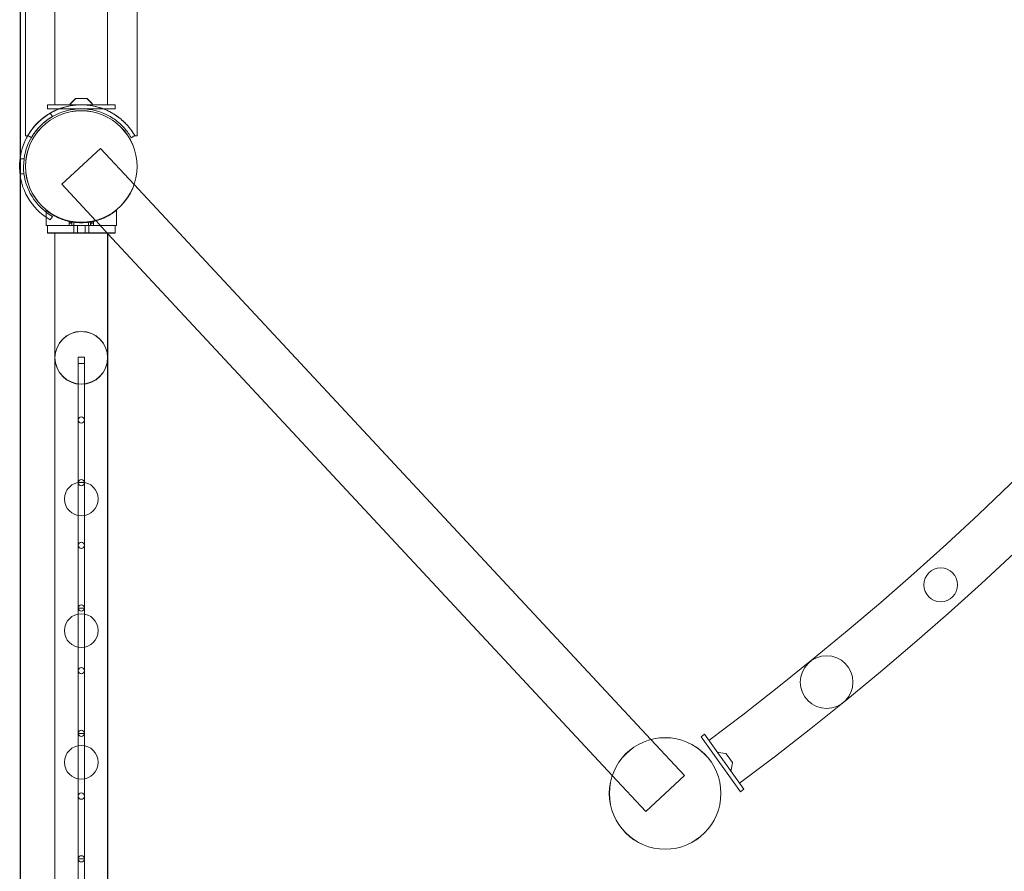
# Model space of a CAD drawing. Units: millimetres. Extents: x -28805 to 4283, y -12055 to 10611.
# Drawn here: x 2689 to 3474, y -2783 to -2104 of the extents above; entities that cross this region are included whole.
import ezdxf

# ---------------------------------------------------------------- set-up
doc = ezdxf.new("R2010")
doc.units = ezdxf.units.MM
doc.header["$LTSCALE"] = 1000
doc.layers.add('1 EQUIPMENT', color=7, linetype='Continuous', lineweight=18)

# ---------------------------------------------------------------- blocks, each defined once
blk = doc.blocks.new('8019761')
at = {"color": 0, "linetype": 'Continuous', "lineweight": 0}
for p, q in [((2717.31, -2171.92), (2717.31, -770.42)), ((2759.31, -770.42), (2759.31, -2171.92)), ((2689.46, -791.27), (2689.46, -2214.55)), ((2689.73, -2212.78), (2689.73, -791.55)), ((2693.86, -2196.67), (2693.86, -794.47)), ((2782.76, -2196.67), (2782.76, -794.47)), ((2711.31, -2171.92), (2765.31, -2171.92)), ((2711.31, -2171.92), (2711.31, -2175.17)), ((2733.66, -2167.07), (2729.66, -2171.07)), ((2733.66, -2167.12), (2729.66, -2171.12)), ((2746.6, -2171.97), (2730.02, -2171.97)), ((2734.02, -2166.92), (2742.6, -2166.92)), ((2734.02, -2166.97), (2742.6, -2166.97)), ((2742.96, -2167.07), (2746.96, -2171.07)), ((2742.96, -2167.12), (2746.96, -2171.12)), ((2765.31, -2171.92), (2765.31, -2175.17)), ((2765.31, -2175.17), (2711.31, -2175.17)), ((2713.61, -2178.57), (2715.23, -2181.38)), ((2695.54, -2196.67), (2693.86, -2196.67)), ((2695.59, -2196.67), (2695.54, -2196.67)), ((2695.7, -2196.57), (2698.44, -2198.16)), ((2698.44, -2198.16), (2698.52, -2198.2)), ((2778.1, -2198.2), (2780.92, -2196.57)), ((2782.76, -2196.67), (2781.03, -2196.67)), ((2689.73, -2229.57), (2689.73, -2212.78)), ((2753.61, -2206.79), (2722.87, -2235.41)), ((2780.41, -2235.58), (2753.61, -2206.79)), ((2689.38, -2215.17), (2692.65, -2215.17)), ((2689.46, -2214.55), (2689.46, -2227.8)), ((2689.38, -2227.17), (2692.65, -2227.17)), ((2689.46, -2227.8), (2689.46, -10422.08)), ((2689.73, -8272.43), (2689.73, -2229.57)), ((2749.67, -2264.2), (2722.87, -2235.41)), ((3192.45, -2678.15), (2780.41, -2235.58)), ((2710.3, -2268.16), (2710.3, -2255.93)), ((2715.23, -2260.97), (2713.61, -2263.78)), ((2766.3, -2268.16), (2766.3, -2255.93)), ((2710.3, -2268.16), (2766.3, -2268.16)), ((2710.3, -2268.32), (2710.3, -2268.16)), ((2710.3, -2268.32), (2711.31, -2268.32)), ((2711.31, -2274.16), (2711.31, -2268.16)), ((2711.31, -2268.32), (2766.3, -2268.32)), ((2728.55, -2266.16), (2728.55, -2264.78)), ((2728.6, -2266.16), (2728.55, -2266.16)), ((2728.55, -2268.16), (2728.55, -2266.16)), ((2728.6, -2266.32), (2728.55, -2266.32)), ((2728.55, -2268.32), (2728.55, -2268.16)), ((2728.6, -2268.16), (2728.6, -2266.16)), ((2730.87, -2266.16), (2728.6, -2266.16)), ((2730.87, -2266.32), (2728.6, -2266.32)), ((2728.6, -2268.32), (2728.6, -2268.16)), ((2730.8, -2266.16), (2730.8, -2265.22)), ((2730.8, -2266.32), (2730.8, -2266.16)), ((2730.82, -2268.16), (2730.82, -2265.23)), ((2730.82, -2268.32), (2730.82, -2268.16)), ((2730.87, -2268.16), (2730.87, -2266.16)), ((2730.87, -2268.32), (2730.87, -2268.16)), ((2732.31, -2274.16), (2732.31, -2268.16)), ((2732.45, -2268.16), (2732.45, -2265.47)), ((2732.45, -2268.32), (2732.45, -2268.16)), ((2735.32, -2274.16), (2735.32, -2268.16)), ((2741.3, -2274.16), (2741.3, -2268.16)), ((2744.15, -2268.16), (2744.15, -2265.47)), ((2744.15, -2268.32), (2744.15, -2268.16)), ((2744.31, -2274.16), (2744.31, -2268.16)), ((2745.73, -2268.16), (2745.73, -2266.16)), ((2748, -2266.16), (2745.73, -2266.16)), ((2748, -2266.32), (2745.73, -2266.32)), ((2745.73, -2268.32), (2745.73, -2268.16)), ((2745.78, -2268.16), (2745.78, -2265.23)), ((2745.78, -2268.32), (2745.78, -2268.16)), ((2745.8, -2266.16), (2745.8, -2265.22)), ((2745.8, -2266.32), (2745.8, -2266.16)), ((2748, -2268.16), (2748, -2266.16)), ((2748.05, -2266.16), (2748, -2266.16)), ((2748.05, -2266.32), (2748, -2266.32)), ((2748, -2268.32), (2748, -2268.16)), ((2748.05, -2266.16), (2748.05, -2264.78)), ((2748.05, -2268.16), (2748.05, -2266.16)), ((2748.05, -2268.32), (2748.05, -2268.16)), ((2749.81, -2264.34), (2749.67, -2264.2)), ((2759.51, -2274.76), (2749.81, -2264.34)), ((2765.31, -2274.16), (2765.31, -2268.16)), ((2766.3, -2268.32), (2766.3, -2268.16)), ((2711.31, -2274.16), (2765.31, -2274.16)), ((2711.31, -2274.16), (2711.31, -2274.32)), ((2717.11, -2274.32), (2711.31, -2274.32)), ((2717.11, -4079.41), (2717.11, -2274.16)), ((2765.31, -2274.32), (2717.11, -2274.32)), ((2717.31, -4083.11), (2717.31, -2274.16)), ((2732.31, -2274.16), (2732.31, -2274.32)), ((2735.32, -2274.16), (2735.32, -2274.32)), ((2741.3, -2274.16), (2741.3, -2274.32)), ((2744.31, -2274.16), (2744.31, -2274.32)), ((2759.31, -4083.11), (2759.31, -2274.16)), ((2759.51, -2274.16), (2759.51, -4079.41)), ((3161.71, -2706.77), (2759.51, -2274.76)), ((2765.31, -2274.16), (2765.31, -2274.32)), ((2740.81, -2373.32), (2735.81, -2373.32)), ((2735.81, -2378.22), (2735.81, -2373.32)), ((2735.81, -2378.22), (2740.81, -2378.22)), ((2735.81, -2473.32), (2735.81, -2378.22)), ((2740.81, -2378.22), (2740.81, -2373.32)), ((2740.81, -2473.32), (2740.81, -2378.22)), ((2735.81, -2473.32), (2740.81, -2473.32)), ((2735.81, -2573.32), (2735.81, -2473.32)), ((2740.81, -2573.32), (2740.81, -2473.32)), ((2735.81, -2573.32), (2740.81, -2573.32)), ((2735.81, -2673.32), (2735.81, -2573.32)), ((2740.81, -2673.32), (2740.81, -2573.32)), ((2735.81, -2673.32), (2740.81, -2673.32)), ((2735.81, -2773.32), (2735.81, -2673.32)), ((2740.81, -2773.32), (2740.81, -2673.32)), ((3235.07, -2674.01), (3232.43, -2675.9)), ((3263.95, -2719.76), (3232.43, -2675.9)), ((3235.07, -2674.01), (3266.59, -2717.86)), ((3219.18, -2706.86), (3192.45, -2678.15)), ((3252.06, -2689.33), (3246.48, -2688.41)), ((3252.39, -2689.53), (3257.4, -2696.5)), ((3257.48, -2696.87), (3256.57, -2702.46)), ((3188.44, -2735.48), (3161.71, -2706.77)), ((3219.18, -2706.86), (3188.44, -2735.48)), ((3266.59, -2717.86), (3263.95, -2719.76)), ((2735.81, -2773.32), (2740.81, -2773.32)), ((2735.81, -2873.32), (2735.81, -2773.32)), ((2740.81, -2873.32), (2740.81, -2773.32))]:
    blk.add_line(p, q, dxfattribs=at)
for centre, radius in [((2738.31, -2221.17), 44.5), ((2738.31, -2221.17), 44.45), ((2738.31, -2373.66), 21), ((2738.31, -2373.82), 21), ((2738.31, -2423.32), 2.5), ((2738.31, -2486.32), 13.45), ((2738.31, -2473.32), 2.5), ((2738.31, -2523.32), 2.5), ((3423.52, -2554.81), 13.45), ((2738.31, -2573.32), 2.5), ((2738.31, -2591.32), 13.45), ((3332.6, -2632.37), 21), ((2738.31, -2623.32), 2.5), ((2738.31, -2673.32), 2.5), ((3203.81, -2721.17), 44.5), ((3203.81, -2721.17), 44.45), ((2738.31, -2696.32), 13.45), ((2738.31, -2723.32), 2.5), ((2738.31, -2773.32), 2.5)]:
    blk.add_circle(centre, radius, dxfattribs=at)
for centre, radius, start, end in [((1788.14, -729.85), 2429.5, 306.65585, 359.04415), ((1788.14, -729.85), 2471.5, 306.6396, 359.0604), ((2738.31, -2221.17), 49.2, 69.22158, 110.77842), ((2730.02, -2171.42), 0.5, 135, 270), ((2730.02, -2171.47), 0.5, 135, 270), ((2734.02, -2167.42), 0.5, 90, 135), ((2734.02, -2167.47), 0.5, 90, 135), ((2742.6, -2167.42), 0.5, 45, 90), ((2742.6, -2167.47), 0.5, 45, 90), ((2746.6, -2171.42), 0.5, 270, 45), ((2746.6, -2171.47), 0.5, 270, 45), ((2738.21, -2221.17), 49.2, 120, 235.44099), ((2738.21, -2221.17), 45.95, 120, 232.59999), ((2738.31, -2221.17), 49.2, 110.77842, 117.87082), ((2738.31, -2221.17), 45.95, 59.964, 120.036), ((2738.31, -2221.17), 49.2, 62.12918, 69.22158), ((2738.21, -2221.17), 45.95, 232.59999, 240), ((2738.21, -2221.17), 49.2, 235.44099, 240), ((3246.4, -2688.91), 0.5, 80.7, 215.7), ((3251.98, -2689.82), 0.5, 35.7, 80.7), ((3256.99, -2696.79), 0.5, 350.7, 35.7), ((3256.08, -2702.38), 0.5, 215.7, 350.7)]:
    blk.add_arc(centre, radius, start, end, dxfattribs=at)
for points, knots in [([(2720.72, -2175.17), (2720.72, -2175.17), (2720.72, -2175.17), (2722.09, -2174.65), (2723.49, -2174.18), (2726.36, -2173.37), (2727.82, -2173.03), (2730.79, -2172.48), (2732.29, -2172.27), (2735.3, -2171.99), (2736.81, -2171.92), (2739.81, -2171.92), (2741.32, -2171.99), (2744.33, -2172.27), (2745.83, -2172.48), (2748.8, -2173.03), (2750.26, -2173.37), (2753.13, -2174.18), (2754.53, -2174.65), (2755.9, -2175.17), (2755.9, -2175.17), (2755.9, -2175.17)], [206.48614, 206.48614, 206.48614, 206.48614, 206.496606, 206.496606, 210.994432, 210.994432, 215.492258, 215.492258, 219.990084, 219.990084, 224.487911, 224.487911, 228.985737, 228.985737, 233.483563, 233.483563, 237.981389, 237.981389, 242.479215, 242.479215, 242.489681, 242.489681, 242.489681, 242.489681]), ([(2695.59, -2196.67), (2695.69, -2196.49), (2695.8, -2196.3), (2696.35, -2195.38), (2696.85, -2194.58), (2697.97, -2192.91), (2698.59, -2192.03), (2699.95, -2190.26), (2700.7, -2189.36), (2702.29, -2187.56), (2703.14, -2186.67), (2704.94, -2184.93), (2705.89, -2184.08), (2707.79, -2182.5), (2708.77, -2181.74), (2710.86, -2180.26), (2711.96, -2179.54), (2713.29, -2178.76), (2713.45, -2178.66), (2713.61, -2178.57)], [162.950548, 162.950548, 162.950548, 162.950548, 164.226118, 164.226118, 169.081954, 169.081954, 173.937791, 173.937791, 178.793628, 178.793628, 183.649465, 183.649465, 188.505302, 188.505302, 193.003128, 193.003128, 197.500954, 197.500954, 198.122033, 198.122033, 198.122033, 198.122033]), ([(2713.63, -2178.61), (2712.73, -2179.13), (2711.84, -2179.69), (2709.55, -2181.22), (2708.18, -2182.24), (2705.62, -2184.37), (2704.42, -2185.47), (2702.24, -2187.67), (2701.26, -2188.77), (2699.69, -2190.67), (2699.01, -2191.55), (2697.78, -2193.26), (2697.23, -2194.08), (2696.32, -2195.52), (2695.95, -2196.14), (2695.7, -2196.57), (2695.7, -2196.57), (2695.7, -2196.57)], [33.851338, 33.851338, 33.851338, 33.851338, 36.923164, 36.923164, 41.892153, 41.892153, 46.861142, 46.861142, 51.830132, 51.830132, 55.935758, 55.935758, 60.041384, 60.041384, 64.14701, 64.14701, 64.150106, 64.150106, 64.150106, 64.150106]), ([(2698.52, -2198.2), (2698.68, -2197.92), (2698.84, -2197.64), (2699.41, -2196.71), (2699.82, -2196.07), (2701.05, -2194.24), (2702.01, -2192.95), (2704.16, -2190.38), (2705.36, -2189.1), (2707.95, -2186.64), (2709.34, -2185.46), (2712.26, -2183.28), (2713.78, -2182.28), (2715.31, -2181.39)], [1.407655, 1.407655, 1.407655, 1.407655, 2.533315, 2.533315, 5.06663, 5.06663, 10.379529, 10.379529, 15.692427, 15.692427, 21.005326, 21.005326, 26.318224, 26.318224, 26.318224, 26.318224]), ([(2713.61, -2178.57), (2714.62, -2177.98), (2715.68, -2177.41), (2718.04, -2176.27), (2719.36, -2175.69), (2720.72, -2175.17)], [198.122033, 198.122033, 198.122033, 198.122033, 201.99878, 201.99878, 206.48614, 206.48614, 206.48614, 206.48614]), ([(2755.9, -2175.17), (2757.26, -2175.69), (2758.58, -2176.27), (2761.11, -2177.5), (2762.33, -2178.16), (2764.66, -2179.54), (2765.76, -2180.26), (2767.85, -2181.74), (2768.83, -2182.5), (2770.73, -2184.08), (2771.68, -2184.93), (2773.48, -2186.67), (2774.33, -2187.56), (2775.92, -2189.36), (2776.66, -2190.26), (2778.03, -2192.03), (2778.65, -2192.91), (2779.77, -2194.58), (2780.27, -2195.38), (2780.82, -2196.3), (2780.93, -2196.49), (2781.03, -2196.67)], [242.489681, 242.489681, 242.489681, 242.489681, 246.977041, 246.977041, 251.474867, 251.474867, 255.972693, 255.972693, 260.470519, 260.470519, 265.326356, 265.326356, 270.182193, 270.182193, 275.03803, 275.03803, 279.893867, 279.893867, 284.749704, 284.749704, 286.025273, 286.025273, 286.025273, 286.025273]), ([(2780.92, -2196.57), (2780.92, -2196.57), (2780.92, -2196.57), (2780.67, -2196.14), (2780.3, -2195.52), (2779.39, -2194.08), (2778.84, -2193.26), (2777.61, -2191.55), (2776.93, -2190.67), (2775.36, -2188.77), (2774.38, -2187.67), (2772.2, -2185.47), (2771, -2184.37), (2768.44, -2182.24), (2767.07, -2181.22), (2764.24, -2179.33), (2762.77, -2178.46), (2761.31, -2177.68)], [5.042039, 5.042039, 5.042039, 5.042039, 5.045135, 5.045135, 9.150761, 9.150761, 13.256387, 13.256387, 17.362013, 17.362013, 22.331003, 22.331003, 27.299992, 27.299992, 32.268981, 32.268981, 37.23797, 37.23797, 37.23797, 37.23797]), ([(2761.31, -2181.39), (2762.84, -2182.28), (2764.36, -2183.28), (2767.28, -2185.46), (2768.67, -2186.64), (2771.26, -2189.1), (2772.46, -2190.38), (2774.61, -2192.95), (2775.57, -2194.24), (2776.8, -2196.07), (2777.21, -2196.71), (2777.78, -2197.64), (2777.94, -2197.92), (2778.1, -2198.2)], [32.10349, 32.10349, 32.10349, 32.10349, 37.416389, 37.416389, 42.729287, 42.729287, 48.042186, 48.042186, 53.355084, 53.355084, 55.888399, 55.888399, 57.014059, 57.014059, 57.014059, 57.014059]), ([(2766.3, -2255.93), (2766.3, -2255.93), (2766.26, -2255.97), (2766.07, -2256.12), (2765.94, -2256.23), (2765.57, -2256.52), (2765.34, -2256.69), (2764.79, -2257.11), (2764.47, -2257.34), (2763.39, -2258.12), (2762.5, -2258.71), (2760.97, -2259.65), (2760.43, -2259.96), (2759.3, -2260.59), (2758.71, -2260.9), (2757.5, -2261.51), (2756.85, -2261.81), (2755.49, -2262.41), (2754.77, -2262.7), (2753.27, -2263.27), (2752.48, -2263.55), (2750.86, -2264.06), (2750.02, -2264.3), (2748.3, -2264.73), (2747.42, -2264.92), (2745.63, -2265.26), (2744.72, -2265.4), (2742.89, -2265.63), (2741.97, -2265.72), (2740.13, -2265.83), (2739.21, -2265.86), (2737.39, -2265.86), (2736.48, -2265.83), (2734.63, -2265.72), (2733.71, -2265.63), (2731.88, -2265.4), (2730.97, -2265.26), (2729.18, -2264.92), (2728.3, -2264.73), (2726.58, -2264.3), (2725.74, -2264.06), (2724.12, -2263.55), (2723.33, -2263.27), (2721.83, -2262.7), (2721.11, -2262.41), (2719.75, -2261.81), (2719.11, -2261.51), (2717.89, -2260.9), (2717.3, -2260.59), (2716.17, -2259.96), (2715.63, -2259.65), (2714.1, -2258.71), (2713.21, -2258.12), (2712.13, -2257.34), (2711.81, -2257.11), (2711.27, -2256.69), (2711.03, -2256.52), (2710.67, -2256.23), (2710.53, -2256.12), (2710.35, -2255.97), (2710.3, -2255.93), (2710.3, -2255.93)], [0, 0, 0, 0, 2.742527, 2.742527, 5.485053, 5.485053, 8.22758, 8.22758, 10.970107, 10.970107, 16.45516, 16.45516, 19.197686, 19.197686, 21.940213, 21.940213, 24.660194, 24.660194, 27.380174, 27.380174, 30.100155, 30.100155, 32.820135, 32.820135, 35.540116, 35.540116, 38.260096, 38.260096, 40.980077, 40.980077, 43.700057, 43.700057, 46.420038, 46.420038, 49.140018, 49.140018, 51.859999, 51.859999, 54.579979, 54.579979, 57.29996, 57.29996, 60.01994, 60.01994, 62.739921, 62.739921, 65.459901, 65.459901, 68.202428, 68.202428, 70.944955, 70.944955, 76.430008, 76.430008, 79.172535, 79.172535, 81.915061, 81.915061, 84.657588, 84.657588, 87.400114, 87.400114, 87.400114, 87.400114]), ([(2766.3, -2256.09), (2766.3, -2256.09), (2766.26, -2256.13), (2766.07, -2256.28), (2765.94, -2256.39), (2765.57, -2256.67), (2765.34, -2256.85), (2764.79, -2257.27), (2764.47, -2257.5), (2763.39, -2258.27), (2762.5, -2258.87), (2760.97, -2259.81), (2760.43, -2260.12), (2759.3, -2260.75), (2758.71, -2261.06), (2757.5, -2261.67), (2756.85, -2261.97), (2755.49, -2262.57), (2754.77, -2262.86), (2753.27, -2263.43), (2752.48, -2263.7), (2750.86, -2264.22), (2750.02, -2264.45), (2748.3, -2264.89), (2747.42, -2265.08), (2745.63, -2265.42), (2744.72, -2265.56), (2742.89, -2265.79), (2741.97, -2265.88), (2740.13, -2265.99), (2739.21, -2266.02), (2737.39, -2266.02), (2736.48, -2265.99), (2734.63, -2265.88), (2733.71, -2265.79), (2731.88, -2265.56), (2730.97, -2265.42), (2729.18, -2265.08), (2728.3, -2264.89), (2726.58, -2264.45), (2725.74, -2264.22), (2724.12, -2263.7), (2723.33, -2263.43), (2721.83, -2262.86), (2721.11, -2262.57), (2719.75, -2261.97), (2719.11, -2261.67), (2717.89, -2261.06), (2717.3, -2260.75), (2716.17, -2260.12), (2715.63, -2259.81), (2714.1, -2258.87), (2713.21, -2258.27), (2712.13, -2257.5), (2711.81, -2257.27), (2711.27, -2256.85), (2711.03, -2256.67), (2710.67, -2256.39), (2710.53, -2256.28), (2710.35, -2256.13), (2710.3, -2256.09), (2710.3, -2256.09)], [0, 0, 0, 0, 2.742527, 2.742527, 5.485053, 5.485053, 8.22758, 8.22758, 10.970107, 10.970107, 16.45516, 16.45516, 19.197686, 19.197686, 21.940213, 21.940213, 24.660194, 24.660194, 27.380174, 27.380174, 30.100155, 30.100155, 32.820135, 32.820135, 35.540116, 35.540116, 38.260096, 38.260096, 40.980077, 40.980077, 43.700057, 43.700057, 46.420038, 46.420038, 49.140018, 49.140018, 51.859999, 51.859999, 54.579979, 54.579979, 57.29996, 57.29996, 60.01994, 60.01994, 62.739921, 62.739921, 65.459901, 65.459901, 68.202428, 68.202428, 70.944955, 70.944955, 76.430008, 76.430008, 79.172535, 79.172535, 81.915061, 81.915061, 84.657588, 84.657588, 87.400114, 87.400114, 87.400114, 87.400114])]:
    blk.add_open_spline(points, degree=3, knots=knots, dxfattribs=at)
blk.add_open_spline([(2715.31, -2177.68), (2714.75, -2177.98), (2714.19, -2178.29), (2713.63, -2178.61)], degree=3, dxfattribs=at)

msp = doc.modelspace()

# ---------------------------------------------------------------- block references
at = {"layer": '1 EQUIPMENT'}
msp.add_blockref('8019761', (0, 0), dxfattribs=at)

doc.saveas('drawing.dxf')
